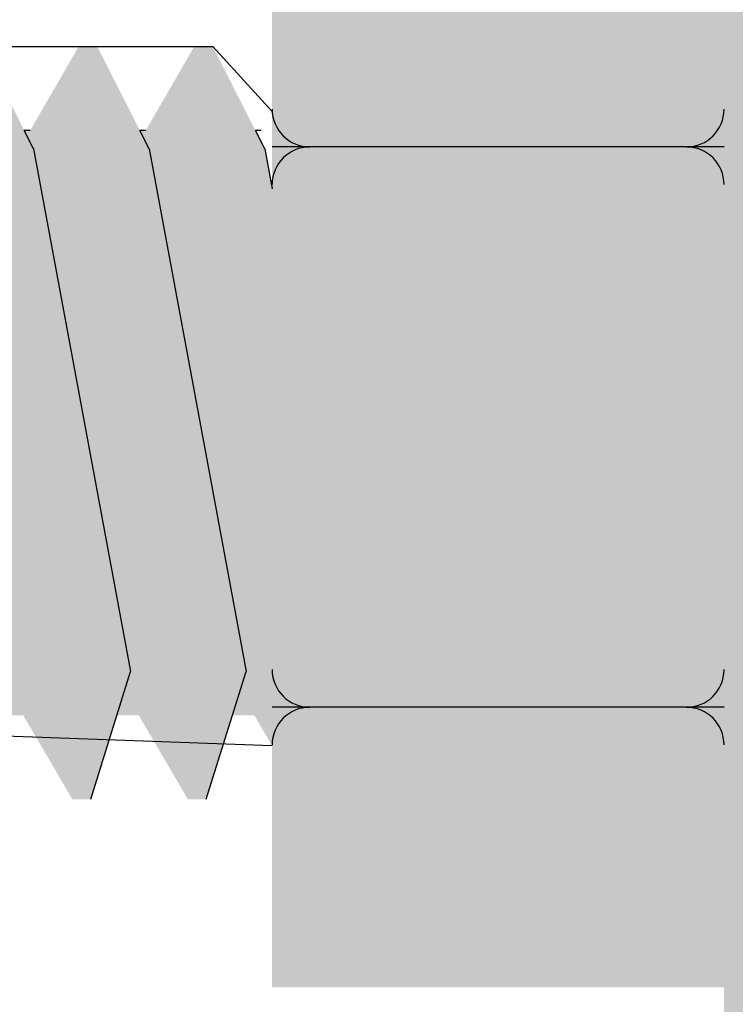
# Model space of a CAD drawing. Units: millimetres. Extents: x 140 to 516, y 38 to 123.
# Drawn here: x 243 to 243, y 90 to 90 of the extents above; entities that cross this region are included whole.
import ezdxf

# ---------------------------------------------------------------- set-up
doc = ezdxf.new("R2010")
doc.units = ezdxf.units.MM
doc.header["$LTSCALE"] = 0.25
doc.header["$MEASUREMENT"] = 0
doc.layers.add('0.05', color=7, linetype='Continuous', lineweight=5, true_color=0x4f4f4f)
for name, color, linetype in [('lineas', 1, 'Continuous'), ('lineas_arriba', 1, 'Continuous'), ('sombras_arriba', 5, 'Continuous')]:
    doc.layers.add(name, color=color, linetype=linetype)

# ---------------------------------------------------------------- blocks, each defined once
blk = doc.blocks.new('ISB011')
at = {"layer": 'sombras_arriba'}
h = blk.add_hatch(color=250, dxfattribs=at)
h.set_gradient(color1=(64, 64, 64), color2=(191, 191, 191), rotation=89.99999999999996, one_color=1, name='CYLINDER')
h.paths.add_polyline_path([(0.091642568226061, -0.1305814413813154), (0.091642568226061, -0.1325293454903731), (0.0918396030571721, -0.1325293454903731), (0.0918396030571721, -0.1322830519514844), (0.091839603057172, -0.130816512819178), (0.091839603057172, -0.1305814413813153)], flags=0)
h.paths.add_polyline_path([(0.0884900109282855, -0.130816512819178), (0.0884900109282855, -0.1322830519514844), (0.0884900109282855, -0.1325293454903731), (0.0886870457593964, -0.1325293454903731), (0.0886870457593964, -0.1305814413813154), (0.0884900109282855, -0.1305814413813154)], flags=0)
h = blk.add_hatch(color=250, dxfattribs=at)
h.set_gradient(color1=(64, 64, 64), color2=(191, 191, 191), rotation=89.99999999999996, one_color=1, name='CYLINDER')
h.paths.add_polyline_path([(0.091642568226061, -0.1305814413813154), (0.091642568226061, -0.1325293454903731), (0.0918396030571721, -0.1325293454903731), (0.0918396030571721, -0.1322830519514844), (0.091839603057172, -0.130816512819178), (0.091839603057172, -0.1305814413813153)], flags=0)
h.paths.add_polyline_path([(0.0884900109282855, -0.130816512819178), (0.0884900109282855, -0.1322830519514844), (0.0884900109282855, -0.1325293454903731), (0.0886870457593964, -0.1325293454903731), (0.0886870457593964, -0.1305814413813154), (0.0884900109282855, -0.1305814413813154)], flags=0)
h = blk.add_hatch(color=250, dxfattribs=at)
h.set_gradient(color1=(64, 64, 64), color2=(191, 191, 191), rotation=89.99999999999996, one_color=1, name='CYLINDER')
h.paths.add_polyline_path([(0.0878989064349523, -0.1308165128191783), (0.0878989064349523, -0.1311338888944771), (0.0879001414535995, -0.1311448499881374), (0.0879037845805492, -0.1311552614467919), (0.0879096531342038, -0.1311646011964294), (0.08791745284077801, -0.1311724009030035), (0.0879267925904155, -0.1311782694566581), (0.08793720404907002, -0.1311819125836077), (0.0879481651427302, -0.1311831476022549), (0.0884407522205077, -0.1311831476022549), (0.0884517133141679, -0.1311819125836077), (0.0884621247728224, -0.131178269456658), (0.0884714645224599, -0.1311724009030035), (0.088479264229034, -0.1311646011964293), (0.0884851327826886, -0.1311552614467918), (0.0884887759096383, -0.1311448499881373), (0.0884900109282855, -0.1311338888944771), (0.0884900109282855, -0.1308165128191783)], flags=0)
h.paths.add_polyline_path([(0.0878989064349523, -0.1311338888944771), (0.0878989064349523, -0.1311831476022549), (0.0879481651427301, -0.1311831476022549), (0.0879372040490699, -0.1311819125836077), (0.0879267925904154, -0.131178269456658), (0.0879174528407779, -0.1311724009030035), (0.0879096531342037, -0.1311646011964293), (0.0879037845805492, -0.1311552614467918), (0.0879001414535995, -0.1311448499881373)], flags=0)
h.paths.add_polyline_path([(0.0884900109282855, -0.1311338888944771), (0.0884887759096383, -0.1311448499881373), (0.0884851327826886, -0.1311552614467918), (0.088479264229034, -0.1311646011964293), (0.0884714645224599, -0.1311724009030035), (0.0884621247728224, -0.131178269456658), (0.0884517133141679, -0.1311819125836077), (0.0884407522205077, -0.1311831476022549), (0.0884900109282855, -0.1311831476022549)], flags=0)
h = blk.add_hatch(color=250, dxfattribs=at)
h.set_gradient(color1=(64, 64, 64), color2=(191, 191, 191), rotation=89.99999999999996, one_color=1, name='CYLINDER')
h.paths.add_polyline_path([(0.0878989064349523, -0.1308165128191783), (0.0878989064349523, -0.1311338888944771), (0.0879001414535995, -0.1311448499881374), (0.0879037845805492, -0.1311552614467919), (0.0879096531342038, -0.1311646011964294), (0.08791745284077801, -0.1311724009030035), (0.0879267925904155, -0.1311782694566581), (0.08793720404907002, -0.1311819125836077), (0.0879481651427302, -0.1311831476022549), (0.0884407522205077, -0.1311831476022549), (0.0884517133141679, -0.1311819125836077), (0.0884621247728224, -0.131178269456658), (0.0884714645224599, -0.1311724009030035), (0.088479264229034, -0.1311646011964293), (0.0884851327826886, -0.1311552614467918), (0.0884887759096383, -0.1311448499881373), (0.0884900109282855, -0.1311338888944771), (0.0884900109282855, -0.1308165128191783)], flags=0)
h.paths.add_polyline_path([(0.0878989064349523, -0.1311338888944771), (0.0878989064349523, -0.1311831476022549), (0.0879481651427301, -0.1311831476022549), (0.0879372040490699, -0.1311819125836077), (0.0879267925904154, -0.131178269456658), (0.0879174528407779, -0.1311724009030035), (0.0879096531342037, -0.1311646011964293), (0.0879037845805492, -0.1311552614467918), (0.0879001414535995, -0.1311448499881373)], flags=0)
h.paths.add_polyline_path([(0.0884900109282855, -0.1311338888944771), (0.0884887759096383, -0.1311448499881373), (0.0884851327826886, -0.1311552614467918), (0.088479264229034, -0.1311646011964293), (0.0884714645224599, -0.1311724009030035), (0.0884621247728224, -0.131178269456658), (0.0884517133141679, -0.1311819125836077), (0.0884407522205077, -0.1311831476022549), (0.0884900109282855, -0.1311831476022549)], flags=0)
h = blk.add_hatch(color=250, dxfattribs=at)
h.set_gradient(color1=(64, 64, 64), color2=(191, 191, 191), rotation=89.99999999999996, one_color=1, name='CYLINDER')
h.paths.add_polyline_path([(0.0910624038969087, -0.1311856354527653), (0.0911892479700304, -0.1318696151545982), (0.0911714159225241, -0.1319267566527229), (0.0911998447368531, -0.1319267566527229), (0.0912641066408652, -0.1320367584125957), (0.0912881946174796, -0.1320367584125957), (0.0912891905398294, -0.1320335670519255), (0.0912891905398294, -0.1315937231776842), (0.0912135106489191, -0.1311856354527652), (0.0912013165281914, -0.1311615860169134), (0.0911455408023734, -0.1310515842570407), (0.0911214528257589, -0.1310515842570407), (0.0910579440724824, -0.1311615860169134), (0.0910502097761812, -0.1311615860169134)], flags=0)
h.paths.add_polyline_path([(0.0912013165281914, -0.1311615860169135), (0.0912135106489191, -0.1311856354527653), (0.0912891905398294, -0.1315937231776842), (0.0912891905398294, -0.1310515842570407), (0.0912725595777692, -0.1310515842570407), (0.0912090508244926, -0.1311615860169134)], flags=0)
h.paths.add_polyline_path([(0.0909112971448987, -0.1311856354527653), (0.0910381412180201, -0.1318696151545982), (0.09102030917051401, -0.1319267566527228), (0.0910487379848429, -0.1319267566527229), (0.0911129998888549, -0.1320367584125957), (0.0911370878654694, -0.1320367584125957), (0.0911892479700304, -0.1318696151545981), (0.0910624038969088, -0.1311856354527653), (0.0910502097761812, -0.1311615860169134), (0.0909944340503632, -0.1310515842570407), (0.0909703460737487, -0.1310515842570407), (0.0909068373204721, -0.1311615860169135), (0.090899103024171, -0.1311615860169135)], flags=0)
h.paths.add_polyline_path([(0.0907601903928884, -0.1311856354527653), (0.0908870344660099, -0.1318696151545981), (0.0908692024185036, -0.1319267566527228), (0.0908976312328326, -0.1319267566527229), (0.0909618931368447, -0.1320367584125957), (0.090985981113459, -0.1320367584125957), (0.0910381412180201, -0.1318696151545981), (0.0909112971448987, -0.1311856354527653), (0.090899103024171, -0.1311615860169135), (0.0908433272983531, -0.1310515842570407), (0.0908192393217385, -0.1310515842570407), (0.09075573056846199, -0.1311615860169135), (0.0907479962721607, -0.1311615860169134)], flags=0)
h.paths.add_polyline_path([(0.0906090836408783, -0.1311856354527652), (0.0907359277139996, -0.1318696151545981), (0.0907180956664934, -0.1319267566527229), (0.0907465244808225, -0.1319267566527229), (0.0908107863848344, -0.1320367584125957), (0.0908348743614489, -0.1320367584125957), (0.0908870344660099, -0.1318696151545981), (0.0907601903928883, -0.1311856354527652), (0.0907479962721608, -0.1311615860169134), (0.0906922205463428, -0.1310515842570407), (0.0906681325697282, -0.1310515842570407), (0.0906046238164516, -0.1311615860169134), (0.0905968895201506, -0.1311615860169134)], flags=0)
h.paths.add_polyline_path([(0.090457976888868, -0.1311856354527653), (0.0905848209619895, -0.1318696151545981), (0.0905669889144833, -0.1319267566527229), (0.0905954177288123, -0.1319267566527229), (0.0906596796328243, -0.1320367584125957), (0.0906837676094387, -0.1320367584125957), (0.0907359277139996, -0.1318696151545982), (0.0906090836408783, -0.1311856354527653), (0.0905968895201506, -0.1311615860169134), (0.0905411137943325, -0.1310515842570407), (0.090517025817718, -0.1310515842570407), (0.0904535170644416, -0.1311615860169135), (0.0904457827681402, -0.1311615860169134)], flags=0)
h.paths.add_polyline_path([(0.0903068701368577, -0.1311856354527652), (0.0904337142099793, -0.1318696151545981), (0.09041588216247301, -0.1319267566527229), (0.0904443109768021, -0.1319267566527229), (0.0905085728808141, -0.1320367584125957), (0.0905326608574284, -0.1320367584125957), (0.0905848209619895, -0.1318696151545982), (0.090457976888868, -0.1311856354527653), (0.0904457827681402, -0.1311615860169134), (0.0903900070423224, -0.1310515842570407), (0.0903659190657079, -0.1310515842570407), (0.0903024103124313, -0.1311615860169134), (0.0902946760161301, -0.1311615860169135)], flags=0)
h.paths.add_polyline_path([(0.0901557633848475, -0.1311856354527652), (0.090282607457969, -0.1318696151545981), (0.0902647754104628, -0.1319267566527229), (0.0902932042247918, -0.1319267566527229), (0.0903574661288037, -0.1320367584125957), (0.0903815541054183, -0.1320367584125957), (0.0904337142099792, -0.1318696151545982), (0.0903068701368577, -0.1311856354527652), (0.0902946760161301, -0.1311615860169134), (0.0902389002903122, -0.1310515842570407), (0.0902148123136977, -0.1310515842570407), (0.0901513035604211, -0.1311615860169134), (0.0901435692641198, -0.1311615860169134)], flags=0)
h.paths.add_polyline_path([(0.0900046566328373, -0.1311856354527653), (0.0901315007059588, -0.1318696151545981), (0.0901136686584525, -0.1319267566527228), (0.0901420974727815, -0.1319267566527229), (0.0902063593767936, -0.1320367584125957), (0.0902304473534081, -0.1320367584125957), (0.090282607457969, -0.1318696151545981), (0.0901557633848476, -0.1311856354527653), (0.0901435692641198, -0.1311615860169134), (0.0900877935383019, -0.1310515842570407), (0.0900637055616873, -0.1310515842570407), (0.090000196808411, -0.1311615860169134), (0.0899924625121096, -0.1311615860169135)], flags=0)
h.paths.add_polyline_path([(0.0898535498808271, -0.1311856354527653), (0.0899803939539486, -0.1318696151545982), (0.0899625619064424, -0.1319267566527229), (0.0899909907207713, -0.1319267566527229), (0.0900552526247834, -0.1320367584125957), (0.0900793406013978, -0.1320367584125957), (0.0901315007059588, -0.1318696151545981), (0.0900046566328373, -0.1311856354527652), (0.0899924625121096, -0.1311615860169134), (0.0899366867862917, -0.1310515842570407), (0.0899125988096771, -0.1310515842570407), (0.0898490900564006, -0.1311615860169134), (0.0898413557600994, -0.1311615860169134)], flags=0)
h.paths.add_polyline_path([(0.0897024431288168, -0.1311856354527653), (0.0898292872019385, -0.1318696151545981), (0.0898114551544322, -0.1319267566527228), (0.0898398839687611, -0.1319267566527229), (0.0899041458727731, -0.1320367584125957), (0.0899282338493877, -0.1320367584125957), (0.0899803939539486, -0.1318696151545981), (0.0898535498808271, -0.1311856354527653), (0.0898413557600994, -0.1311615860169134), (0.0897855800342815, -0.1310515842570407), (0.08976149205766698, -0.1310515842570407), (0.0896979833043904, -0.1311615860169135), (0.0896902490080892, -0.1311615860169134)], flags=0)
h.paths.add_polyline_path([(0.0895513363768067, -0.1311856354527652), (0.0896781804499281, -0.1318696151545981), (0.0896603484024219, -0.1319267566527229), (0.089688777216751, -0.1319267566527229), (0.0897530391207629, -0.1320367584125957), (0.0897771270973774, -0.1320367584125957), (0.0898292872019385, -0.1318696151545981), (0.0897024431288167, -0.1311856354527653), (0.0896902490080892, -0.1311615860169134), (0.0896344732822714, -0.1310515842570407), (0.0896103853056568, -0.1310515842570407), (0.0895468765523801, -0.1311615860169134), (0.0895391422560789, -0.1311615860169134)], flags=0)
h.paths.add_polyline_path([(0.0894002296247963, -0.1311856354527653), (0.08952707369791801, -0.1318696151545981), (0.0895092416504117, -0.1319267566527228), (0.0895376704647407, -0.1319267566527229), (0.0896019323687528, -0.1320367584125957), (0.0896260203453671, -0.1320367584125957), (0.0896781804499281, -0.1318696151545981), (0.0895513363768067, -0.1311856354527653), (0.0895391422560789, -0.1311615860169134), (0.089483366530261, -0.1310515842570407), (0.0894592785536465, -0.1310515842570407), (0.0893957698003701, -0.1311615860169135), (0.0893880355040688, -0.1311615860169134)], flags=0)
h.paths.add_polyline_path([(0.0892491228727862, -0.1311856354527653), (0.0893759669459077, -0.1318696151545981), (0.0893581348984015, -0.1319267566527229), (0.0893865637127305, -0.1319267566527229), (0.0894508256167424, -0.1320367584125957), (0.089474913593357, -0.1320367584125957), (0.08952707369791801, -0.1318696151545982), (0.0894002296247963, -0.1311856354527652), (0.0893880355040688, -0.1311615860169134), (0.0893322597782509, -0.1310515842570407), (0.0893081718016363, -0.1310515842570407), (0.0892446630483597, -0.1311615860169134), (0.0892369287520586, -0.1311615860169134)], flags=0)
h.paths.add_polyline_path([(0.0890980161207759, -0.1311856354527652), (0.0892248601938975, -0.1318696151545981), (0.0892070281463913, -0.1319267566527228), (0.0892354569607202, -0.1319267566527229), (0.0892997188647323, -0.1320367584125957), (0.0893238068413467, -0.1320367584125957), (0.0893759669459077, -0.1318696151545981), (0.0892491228727862, -0.1311856354527653), (0.0892369287520585, -0.1311615860169134), (0.0891811530262407, -0.1310515842570407), (0.0891570650496262, -0.1310515842570407), (0.0890935562963495, -0.1311615860169134), (0.0890858220000483, -0.1311615860169135)], flags=0)
h.paths.add_polyline_path([(0.089040423445628, -0.131689890234525), (0.0890737534418873, -0.1318696151545981), (0.0890559213943811, -0.1319267566527229), (0.0890843502087101, -0.1319267566527229), (0.0891486121127221, -0.1320367584125957), (0.0891727000893366, -0.1320367584125957), (0.0892248601938975, -0.1318696151545982), (0.08909801612077599, -0.1311856354527653), (0.0890858220000483, -0.1311615860169135), (0.089040423445628, -0.1310720502769711)], flags=0)
h.paths.add_polyline_path([(0.089040423445628, -0.131689890234525), (0.089040423445628, -0.1319764187013072), (0.0890737534418873, -0.1318696151545982)], flags=0)
h.paths.add_polyline_path([(0.087738055352684, -0.1311856354527653), (0.0878648994258056, -0.1318696151545981), (0.0878470673782993, -0.1319267566527229), (0.0878754961926283, -0.1319267566527228), (0.0878989064349525, -0.1319668296616742), (0.0878989064349524, -0.1312381796823892), (0.0878891621046943, -0.1311856354527652), (0.0878769679839667, -0.1311615860169134), (0.0878211922581487, -0.1310515842570407), (0.0877971042815341, -0.1310515842570407), (0.0877335955282576, -0.1311615860169134), (0.0877258612319564, -0.1311615860169134)], flags=0)
h.paths.add_polyline_path([(0.0875869486006739, -0.1311856354527653), (0.0877137926737954, -0.1318696151545981), (0.0876959606262892, -0.1319267566527229), (0.0877243894406181, -0.1319267566527228), (0.0877886513446301, -0.1320367584125957), (0.0878127393212446, -0.1320367584125957), (0.0878648994258056, -0.1318696151545981), (0.0877380553526839, -0.1311856354527652), (0.0877258612319564, -0.1311615860169134), (0.0876700855061384, -0.1310515842570407), (0.0876459975295239, -0.1310515842570407), (0.0875824887762474, -0.1311615860169134), (0.0875747544799462, -0.1311615860169134)], flags=0)
h.paths.add_polyline_path([(0.0874358418486636, -0.1311856354527653), (0.0875626859217851, -0.1318696151545982), (0.0875448538742788, -0.1319267566527228), (0.0875732826886078, -0.1319267566527229), (0.0876375445926199, -0.1320367584125957), (0.0876616325692343, -0.1320367584125957), (0.0877137926737954, -0.1318696151545981), (0.0875869486006738, -0.1311856354527652), (0.0875747544799462, -0.1311615860169134), (0.0875189787541282, -0.1310515842570407), (0.0874948907775138, -0.1310515842570407), (0.0874313820242371, -0.1311615860169135), (0.0874236477279359, -0.1311615860169134)], flags=0)
h.paths.add_polyline_path([(0.0872847350966534, -0.1311856354527654), (0.0874115791697748, -0.1318696151545982), (0.0873937471222687, -0.1319267566527229), (0.0874221759365976, -0.1319267566527229), (0.0874864378406096, -0.1320367584125957), (0.0875105258172241, -0.1320367584125957), (0.0875626859217851, -0.1318696151545981), (0.0874358418486636, -0.1311856354527652), (0.0874236477279359, -0.1311615860169134), (0.0873678720021181, -0.1310515842570407), (0.0873437840255035, -0.1310515842570407), (0.08728027527222701, -0.1311615860169135), (0.0872725409759257, -0.1311615860169135)], flags=0)
h.paths.add_polyline_path([(0.0871336283446432, -0.1311856354527652), (0.0872604724177647, -0.1318696151545981), (0.0872426403702585, -0.1319267566527229), (0.0872710691845875, -0.1319267566527228), (0.0873353310885994, -0.1320367584125957), (0.0873594190652139, -0.1320367584125957), (0.0874115791697749, -0.1318696151545981), (0.0872847350966534, -0.1311856354527652), (0.0872725409759257, -0.1311615860169134), (0.0872167652501078, -0.1310515842570407), (0.0871926772734933, -0.1310515842570407), (0.0871291685202168, -0.1311615860169135), (0.0871214342239156, -0.1311615860169134)], flags=0)
h.paths.add_polyline_path([(0.0869825215926329, -0.1311856354527653), (0.0871093656657545, -0.1318696151545982), (0.0870915336182483, -0.1319267566527229), (0.0871199624325773, -0.1319267566527228), (0.0871842243365893, -0.1320367584125957), (0.0872083123132037, -0.1320367584125957), (0.0872604724177647, -0.1318696151545981), (0.0871336283446431, -0.1311856354527653), (0.0871214342239156, -0.1311615860169134), (0.0870656584980976, -0.1310515842570407), (0.087041570521483, -0.1310515842570407), (0.0869780617682065, -0.1311615860169134), (0.0869703274719053, -0.1311615860169135)], flags=0)
h.paths.add_polyline_path([(0.0868314148406226, -0.1311856354527648), (0.0869582589137442, -0.131869615154598), (0.08694042686623799, -0.1319267566527229), (0.0869688556805671, -0.1319267566527228), (0.087033117584579, -0.1320367584125957), (0.0870572055611935, -0.1320367584125957), (0.0871093656657545, -0.1318696151545981), (0.0869825215926329, -0.1311856354527652), (0.0869703274719053, -0.1311615860169134), (0.0869145517460873, -0.1310515842570407), (0.0868904637694729, -0.1310515842570407), (0.0868269550161963, -0.1311615860169134), (0.0868192207198951, -0.1311615860169135)], flags=0)
h.paths.add_polyline_path([(0.0866803080886125, -0.1311856354527652), (0.08680715216173401, -0.1318696151545982), (0.0867893201142278, -0.1319267566527229), (0.0868177489285567, -0.1319267566527229), (0.0868820108325688, -0.1320367584125957), (0.0869060988091833, -0.1320367584125957), (0.0869582589137442, -0.1318696151545979), (0.0868314148406225, -0.1311856354527647), (0.0868192207198951, -0.1311615860169134), (0.0867634449940772, -0.1310515842570407), (0.0867393570174625, -0.1310515842570407), (0.0866758482641861, -0.1311615860169134), (0.0866681139678849, -0.1311615860169134)], flags=0)
h.paths.add_polyline_path([(0.0865292013366024, -0.1311856354527655), (0.0866560454097238, -0.1318696151545981), (0.0866382133622175, -0.1319267566527229), (0.0866666421765464, -0.1319267566527229), (0.0867309040805585, -0.1320367584125957), (0.086754992057173, -0.1320367584125957), (0.0868071521617341, -0.1318696151545981), (0.0866803080886126, -0.1311856354527652), (0.0866681139678849, -0.1311615860169134), (0.0866123382420669, -0.1310515842570407), (0.0865882502654524, -0.1310515842570407), (0.0865247415121759, -0.1311615860169135), (0.0865170072158745, -0.1311615860169134)], flags=0)
h.paths.add_polyline_path([(0.086378094584592, -0.1311856354527653), (0.0865049386577135, -0.1318696151545982), (0.0864871066102073, -0.1319267566527229), (0.0865155354245363, -0.1319267566527229), (0.0865797973285483, -0.1320367584125957), (0.0866038853051628, -0.1320367584125957), (0.0866560454097237, -0.1318696151545981), (0.0865292013366024, -0.1311856354527655), (0.0865170072158745, -0.1311615860169134), (0.0864612314900567, -0.1310515842570407), (0.0864371435134422, -0.1310515842570407), (0.0863736347601655, -0.1311615860169134), (0.0863659004638645, -0.1311615860169134)], flags=0)
h.paths.add_polyline_path([(0.0862269878325819, -0.1311856354527653), (0.0863538319057033, -0.1318696151545981), (0.0863359998581972, -0.1319267566527229), (0.086364428672526, -0.1319267566527229), (0.0864286905765381, -0.1320367584125957), (0.0864527785531526, -0.1320367584125957), (0.0865049386577135, -0.1318696151545981), (0.086378094584592, -0.1311856354527652), (0.0863659004638645, -0.1311615860169134), (0.0863101247380464, -0.1310515842570407), (0.08628603676143201, -0.1310515842570407), (0.0862225280081554, -0.1311615860169134), (0.0862147937118542, -0.1311615860169135)], flags=0)
h.paths.add_polyline_path([(0.0861863648975253, -0.1311615860169134), (0.0861863648975253, -0.1319267566527228), (0.0862133219205159, -0.1319267566527229), (0.086277583824528, -0.1320367584125957), (0.0863016718011423, -0.1320367584125957), (0.0863538319057033, -0.1318696151545981), (0.0862269878325819, -0.1311856354527653), (0.0862147937118542, -0.1311615860169134)], flags=0)
h = blk.add_hatch(color=250, dxfattribs=at)
h.set_gradient(color1=(64, 64, 64), color2=(191, 191, 191), rotation=89.99999999999996, one_color=1, name='CYLINDER')
h.paths.add_polyline_path([(0.0910624038969087, -0.1311856354527653), (0.0911892479700304, -0.1318696151545982), (0.0911714159225241, -0.1319267566527229), (0.0911998447368531, -0.1319267566527229), (0.0912641066408652, -0.1320367584125957), (0.0912881946174796, -0.1320367584125957), (0.0912891905398294, -0.1320335670519255), (0.0912891905398294, -0.1315937231776842), (0.0912135106489191, -0.1311856354527652), (0.0912013165281914, -0.1311615860169134), (0.0911455408023734, -0.1310515842570407), (0.0911214528257589, -0.1310515842570407), (0.0910579440724824, -0.1311615860169134), (0.0910502097761812, -0.1311615860169134)], flags=0)
h.paths.add_polyline_path([(0.0912013165281914, -0.1311615860169135), (0.0912135106489191, -0.1311856354527653), (0.0912891905398294, -0.1315937231776842), (0.0912891905398294, -0.1310515842570407), (0.0912725595777692, -0.1310515842570407), (0.0912090508244926, -0.1311615860169134)], flags=0)
h.paths.add_polyline_path([(0.0909112971448987, -0.1311856354527653), (0.0910381412180201, -0.1318696151545982), (0.09102030917051401, -0.1319267566527228), (0.0910487379848429, -0.1319267566527229), (0.0911129998888549, -0.1320367584125957), (0.0911370878654694, -0.1320367584125957), (0.0911892479700304, -0.1318696151545981), (0.0910624038969088, -0.1311856354527653), (0.0910502097761812, -0.1311615860169134), (0.0909944340503632, -0.1310515842570407), (0.0909703460737487, -0.1310515842570407), (0.0909068373204721, -0.1311615860169135), (0.090899103024171, -0.1311615860169135)], flags=0)
h.paths.add_polyline_path([(0.0907601903928884, -0.1311856354527653), (0.0908870344660099, -0.1318696151545981), (0.0908692024185036, -0.1319267566527228), (0.0908976312328326, -0.1319267566527229), (0.0909618931368447, -0.1320367584125957), (0.090985981113459, -0.1320367584125957), (0.0910381412180201, -0.1318696151545981), (0.0909112971448987, -0.1311856354527653), (0.090899103024171, -0.1311615860169135), (0.0908433272983531, -0.1310515842570407), (0.0908192393217385, -0.1310515842570407), (0.09075573056846199, -0.1311615860169135), (0.0907479962721607, -0.1311615860169134)], flags=0)
h.paths.add_polyline_path([(0.0906090836408783, -0.1311856354527652), (0.0907359277139996, -0.1318696151545981), (0.0907180956664934, -0.1319267566527229), (0.0907465244808225, -0.1319267566527229), (0.0908107863848344, -0.1320367584125957), (0.0908348743614489, -0.1320367584125957), (0.0908870344660099, -0.1318696151545981), (0.0907601903928883, -0.1311856354527652), (0.0907479962721608, -0.1311615860169134), (0.0906922205463428, -0.1310515842570407), (0.0906681325697282, -0.1310515842570407), (0.0906046238164516, -0.1311615860169134), (0.0905968895201506, -0.1311615860169134)], flags=0)
h.paths.add_polyline_path([(0.090457976888868, -0.1311856354527653), (0.0905848209619895, -0.1318696151545981), (0.0905669889144833, -0.1319267566527229), (0.0905954177288123, -0.1319267566527229), (0.0906596796328243, -0.1320367584125957), (0.0906837676094387, -0.1320367584125957), (0.0907359277139996, -0.1318696151545982), (0.0906090836408783, -0.1311856354527653), (0.0905968895201506, -0.1311615860169134), (0.0905411137943325, -0.1310515842570407), (0.090517025817718, -0.1310515842570407), (0.0904535170644416, -0.1311615860169135), (0.0904457827681402, -0.1311615860169134)], flags=0)
h.paths.add_polyline_path([(0.0903068701368577, -0.1311856354527652), (0.0904337142099793, -0.1318696151545981), (0.09041588216247301, -0.1319267566527229), (0.0904443109768021, -0.1319267566527229), (0.0905085728808141, -0.1320367584125957), (0.0905326608574284, -0.1320367584125957), (0.0905848209619895, -0.1318696151545982), (0.090457976888868, -0.1311856354527653), (0.0904457827681402, -0.1311615860169134), (0.0903900070423224, -0.1310515842570407), (0.0903659190657079, -0.1310515842570407), (0.0903024103124313, -0.1311615860169134), (0.0902946760161301, -0.1311615860169135)], flags=0)
h.paths.add_polyline_path([(0.0901557633848475, -0.1311856354527652), (0.090282607457969, -0.1318696151545981), (0.0902647754104628, -0.1319267566527229), (0.0902932042247918, -0.1319267566527229), (0.0903574661288037, -0.1320367584125957), (0.0903815541054183, -0.1320367584125957), (0.0904337142099792, -0.1318696151545982), (0.0903068701368577, -0.1311856354527652), (0.0902946760161301, -0.1311615860169134), (0.0902389002903122, -0.1310515842570407), (0.0902148123136977, -0.1310515842570407), (0.0901513035604211, -0.1311615860169134), (0.0901435692641198, -0.1311615860169134)], flags=0)
h.paths.add_polyline_path([(0.0900046566328373, -0.1311856354527653), (0.0901315007059588, -0.1318696151545981), (0.0901136686584525, -0.1319267566527228), (0.0901420974727815, -0.1319267566527229), (0.0902063593767936, -0.1320367584125957), (0.0902304473534081, -0.1320367584125957), (0.090282607457969, -0.1318696151545981), (0.0901557633848476, -0.1311856354527653), (0.0901435692641198, -0.1311615860169134), (0.0900877935383019, -0.1310515842570407), (0.0900637055616873, -0.1310515842570407), (0.090000196808411, -0.1311615860169134), (0.0899924625121096, -0.1311615860169135)], flags=0)
h.paths.add_polyline_path([(0.0898535498808271, -0.1311856354527653), (0.0899803939539486, -0.1318696151545982), (0.0899625619064424, -0.1319267566527229), (0.0899909907207713, -0.1319267566527229), (0.0900552526247834, -0.1320367584125957), (0.0900793406013978, -0.1320367584125957), (0.0901315007059588, -0.1318696151545981), (0.0900046566328373, -0.1311856354527652), (0.0899924625121096, -0.1311615860169134), (0.0899366867862917, -0.1310515842570407), (0.0899125988096771, -0.1310515842570407), (0.0898490900564006, -0.1311615860169134), (0.0898413557600994, -0.1311615860169134)], flags=0)
h.paths.add_polyline_path([(0.0897024431288168, -0.1311856354527653), (0.0898292872019385, -0.1318696151545981), (0.0898114551544322, -0.1319267566527228), (0.0898398839687611, -0.1319267566527229), (0.0899041458727731, -0.1320367584125957), (0.0899282338493877, -0.1320367584125957), (0.0899803939539486, -0.1318696151545981), (0.0898535498808271, -0.1311856354527653), (0.0898413557600994, -0.1311615860169134), (0.0897855800342815, -0.1310515842570407), (0.08976149205766698, -0.1310515842570407), (0.0896979833043904, -0.1311615860169135), (0.0896902490080892, -0.1311615860169134)], flags=0)
h.paths.add_polyline_path([(0.0895513363768067, -0.1311856354527652), (0.0896781804499281, -0.1318696151545981), (0.0896603484024219, -0.1319267566527229), (0.089688777216751, -0.1319267566527229), (0.0897530391207629, -0.1320367584125957), (0.0897771270973774, -0.1320367584125957), (0.0898292872019385, -0.1318696151545981), (0.0897024431288167, -0.1311856354527653), (0.0896902490080892, -0.1311615860169134), (0.0896344732822714, -0.1310515842570407), (0.0896103853056568, -0.1310515842570407), (0.0895468765523801, -0.1311615860169134), (0.0895391422560789, -0.1311615860169134)], flags=0)
h.paths.add_polyline_path([(0.0894002296247963, -0.1311856354527653), (0.08952707369791801, -0.1318696151545981), (0.0895092416504117, -0.1319267566527228), (0.0895376704647407, -0.1319267566527229), (0.0896019323687528, -0.1320367584125957), (0.0896260203453671, -0.1320367584125957), (0.0896781804499281, -0.1318696151545981), (0.0895513363768067, -0.1311856354527653), (0.0895391422560789, -0.1311615860169134), (0.089483366530261, -0.1310515842570407), (0.0894592785536465, -0.1310515842570407), (0.0893957698003701, -0.1311615860169135), (0.0893880355040688, -0.1311615860169134)], flags=0)
h.paths.add_polyline_path([(0.0892491228727862, -0.1311856354527653), (0.0893759669459077, -0.1318696151545981), (0.0893581348984015, -0.1319267566527229), (0.0893865637127305, -0.1319267566527229), (0.0894508256167424, -0.1320367584125957), (0.089474913593357, -0.1320367584125957), (0.08952707369791801, -0.1318696151545982), (0.0894002296247963, -0.1311856354527652), (0.0893880355040688, -0.1311615860169134), (0.0893322597782509, -0.1310515842570407), (0.0893081718016363, -0.1310515842570407), (0.0892446630483597, -0.1311615860169134), (0.0892369287520586, -0.1311615860169134)], flags=0)
h.paths.add_polyline_path([(0.0890980161207759, -0.1311856354527652), (0.0892248601938975, -0.1318696151545981), (0.0892070281463913, -0.1319267566527228), (0.0892354569607202, -0.1319267566527229), (0.0892997188647323, -0.1320367584125957), (0.0893238068413467, -0.1320367584125957), (0.0893759669459077, -0.1318696151545981), (0.0892491228727862, -0.1311856354527653), (0.0892369287520585, -0.1311615860169134), (0.0891811530262407, -0.1310515842570407), (0.0891570650496262, -0.1310515842570407), (0.0890935562963495, -0.1311615860169134), (0.0890858220000483, -0.1311615860169135)], flags=0)
h.paths.add_polyline_path([(0.089040423445628, -0.131689890234525), (0.0890737534418873, -0.1318696151545981), (0.0890559213943811, -0.1319267566527229), (0.0890843502087101, -0.1319267566527229), (0.0891486121127221, -0.1320367584125957), (0.0891727000893366, -0.1320367584125957), (0.0892248601938975, -0.1318696151545982), (0.08909801612077599, -0.1311856354527653), (0.0890858220000483, -0.1311615860169135), (0.089040423445628, -0.1310720502769711)], flags=0)
h.paths.add_polyline_path([(0.089040423445628, -0.131689890234525), (0.089040423445628, -0.1319764187013072), (0.0890737534418873, -0.1318696151545982)], flags=0)
h.paths.add_polyline_path([(0.087738055352684, -0.1311856354527653), (0.0878648994258056, -0.1318696151545981), (0.0878470673782993, -0.1319267566527229), (0.0878754961926283, -0.1319267566527228), (0.0878989064349525, -0.1319668296616742), (0.0878989064349524, -0.1312381796823892), (0.0878891621046943, -0.1311856354527652), (0.0878769679839667, -0.1311615860169134), (0.0878211922581487, -0.1310515842570407), (0.0877971042815341, -0.1310515842570407), (0.0877335955282576, -0.1311615860169134), (0.0877258612319564, -0.1311615860169134)], flags=0)
h.paths.add_polyline_path([(0.0875869486006739, -0.1311856354527653), (0.0877137926737954, -0.1318696151545981), (0.0876959606262892, -0.1319267566527229), (0.0877243894406181, -0.1319267566527228), (0.0877886513446301, -0.1320367584125957), (0.0878127393212446, -0.1320367584125957), (0.0878648994258056, -0.1318696151545981), (0.0877380553526839, -0.1311856354527652), (0.0877258612319564, -0.1311615860169134), (0.0876700855061384, -0.1310515842570407), (0.0876459975295239, -0.1310515842570407), (0.0875824887762474, -0.1311615860169134), (0.0875747544799462, -0.1311615860169134)], flags=0)
h.paths.add_polyline_path([(0.0874358418486636, -0.1311856354527653), (0.0875626859217851, -0.1318696151545982), (0.0875448538742788, -0.1319267566527228), (0.0875732826886078, -0.1319267566527229), (0.0876375445926199, -0.1320367584125957), (0.0876616325692343, -0.1320367584125957), (0.0877137926737954, -0.1318696151545981), (0.0875869486006738, -0.1311856354527652), (0.0875747544799462, -0.1311615860169134), (0.0875189787541282, -0.1310515842570407), (0.0874948907775138, -0.1310515842570407), (0.0874313820242371, -0.1311615860169135), (0.0874236477279359, -0.1311615860169134)], flags=0)
h.paths.add_polyline_path([(0.0872847350966534, -0.1311856354527654), (0.0874115791697748, -0.1318696151545982), (0.0873937471222687, -0.1319267566527229), (0.0874221759365976, -0.1319267566527229), (0.0874864378406096, -0.1320367584125957), (0.0875105258172241, -0.1320367584125957), (0.0875626859217851, -0.1318696151545981), (0.0874358418486636, -0.1311856354527652), (0.0874236477279359, -0.1311615860169134), (0.0873678720021181, -0.1310515842570407), (0.0873437840255035, -0.1310515842570407), (0.08728027527222701, -0.1311615860169135), (0.0872725409759257, -0.1311615860169135)], flags=0)
h.paths.add_polyline_path([(0.0871336283446432, -0.1311856354527652), (0.0872604724177647, -0.1318696151545981), (0.0872426403702585, -0.1319267566527229), (0.0872710691845875, -0.1319267566527228), (0.0873353310885994, -0.1320367584125957), (0.0873594190652139, -0.1320367584125957), (0.0874115791697749, -0.1318696151545981), (0.0872847350966534, -0.1311856354527652), (0.0872725409759257, -0.1311615860169134), (0.0872167652501078, -0.1310515842570407), (0.0871926772734933, -0.1310515842570407), (0.0871291685202168, -0.1311615860169135), (0.0871214342239156, -0.1311615860169134)], flags=0)
h.paths.add_polyline_path([(0.0869825215926329, -0.1311856354527653), (0.0871093656657545, -0.1318696151545982), (0.0870915336182483, -0.1319267566527229), (0.0871199624325773, -0.1319267566527228), (0.0871842243365893, -0.1320367584125957), (0.0872083123132037, -0.1320367584125957), (0.0872604724177647, -0.1318696151545981), (0.0871336283446431, -0.1311856354527653), (0.0871214342239156, -0.1311615860169134), (0.0870656584980976, -0.1310515842570407), (0.087041570521483, -0.1310515842570407), (0.0869780617682065, -0.1311615860169134), (0.0869703274719053, -0.1311615860169135)], flags=0)
h.paths.add_polyline_path([(0.0868314148406226, -0.1311856354527648), (0.0869582589137442, -0.131869615154598), (0.08694042686623799, -0.1319267566527229), (0.0869688556805671, -0.1319267566527228), (0.087033117584579, -0.1320367584125957), (0.0870572055611935, -0.1320367584125957), (0.0871093656657545, -0.1318696151545981), (0.0869825215926329, -0.1311856354527652), (0.0869703274719053, -0.1311615860169134), (0.0869145517460873, -0.1310515842570407), (0.0868904637694729, -0.1310515842570407), (0.0868269550161963, -0.1311615860169134), (0.0868192207198951, -0.1311615860169135)], flags=0)
h.paths.add_polyline_path([(0.0866803080886125, -0.1311856354527652), (0.08680715216173401, -0.1318696151545982), (0.0867893201142278, -0.1319267566527229), (0.0868177489285567, -0.1319267566527229), (0.0868820108325688, -0.1320367584125957), (0.0869060988091833, -0.1320367584125957), (0.0869582589137442, -0.1318696151545979), (0.0868314148406225, -0.1311856354527647), (0.0868192207198951, -0.1311615860169134), (0.0867634449940772, -0.1310515842570407), (0.0867393570174625, -0.1310515842570407), (0.0866758482641861, -0.1311615860169134), (0.0866681139678849, -0.1311615860169134)], flags=0)
h.paths.add_polyline_path([(0.0865292013366024, -0.1311856354527655), (0.0866560454097238, -0.1318696151545981), (0.0866382133622175, -0.1319267566527229), (0.0866666421765464, -0.1319267566527229), (0.0867309040805585, -0.1320367584125957), (0.086754992057173, -0.1320367584125957), (0.0868071521617341, -0.1318696151545981), (0.0866803080886126, -0.1311856354527652), (0.0866681139678849, -0.1311615860169134), (0.0866123382420669, -0.1310515842570407), (0.0865882502654524, -0.1310515842570407), (0.0865247415121759, -0.1311615860169135), (0.0865170072158745, -0.1311615860169134)], flags=0)
h.paths.add_polyline_path([(0.086378094584592, -0.1311856354527653), (0.0865049386577135, -0.1318696151545982), (0.0864871066102073, -0.1319267566527229), (0.0865155354245363, -0.1319267566527229), (0.0865797973285483, -0.1320367584125957), (0.0866038853051628, -0.1320367584125957), (0.0866560454097237, -0.1318696151545981), (0.0865292013366024, -0.1311856354527655), (0.0865170072158745, -0.1311615860169134), (0.0864612314900567, -0.1310515842570407), (0.0864371435134422, -0.1310515842570407), (0.0863736347601655, -0.1311615860169134), (0.0863659004638645, -0.1311615860169134)], flags=0)
h.paths.add_polyline_path([(0.0862269878325819, -0.1311856354527653), (0.0863538319057033, -0.1318696151545981), (0.0863359998581972, -0.1319267566527229), (0.086364428672526, -0.1319267566527229), (0.0864286905765381, -0.1320367584125957), (0.0864527785531526, -0.1320367584125957), (0.0865049386577135, -0.1318696151545981), (0.086378094584592, -0.1311856354527652), (0.0863659004638645, -0.1311615860169134), (0.0863101247380464, -0.1310515842570407), (0.08628603676143201, -0.1310515842570407), (0.0862225280081554, -0.1311615860169134), (0.0862147937118542, -0.1311615860169135)], flags=0)
h.paths.add_polyline_path([(0.0861863648975253, -0.1311615860169134), (0.0861863648975253, -0.1319267566527228), (0.0862133219205159, -0.1319267566527229), (0.086277583824528, -0.1320367584125957), (0.0863016718011423, -0.1320367584125957), (0.0863538319057033, -0.1318696151545981), (0.0862269878325819, -0.1311856354527653), (0.0862147937118542, -0.1311615860169134)], flags=0)
h = blk.add_hatch(color=250, dxfattribs=at)
h.set_gradient(color1=(64, 64, 64), color2=(191, 191, 191), rotation=89.99999999999996, one_color=1, name='CYLINDER')
h.paths.add_polyline_path([(0.0878989064349523, -0.1312324063100326), (0.0878989064349524, -0.1318671584606302), (0.0879001414535996, -0.1318781195542904), (0.0879037845805493, -0.131888531012945), (0.0879096531342038, -0.1318978707625824), (0.08791745284077801, -0.1319056704691566), (0.0879267925904155, -0.1319115390228111), (0.08793720404907002, -0.1319151821497608), (0.0879481651427302, -0.131916417168408), (0.0884407522205077, -0.131916417168408), (0.0884517133141679, -0.1319151821497608), (0.0884621247728224, -0.1319115390228111), (0.0884714645224599, -0.1319056704691566), (0.088479264229034, -0.1318978707625824), (0.0884851327826886, -0.1318885310129449), (0.0884887759096382, -0.1318781195542904), (0.0884900109282855, -0.1318671584606302), (0.0884900109282855, -0.1312324063100326), (0.0884887759096382, -0.1312214452163725), (0.0884851327826886, -0.1312110337577179), (0.088479264229034, -0.1312016940080805), (0.0884714645224598, -0.1311938943015063), (0.0884621247728224, -0.1311880257478518), (0.0884517133141679, -0.1311843826209021), (0.0884407522205077, -0.1311831476022549), (0.0879481651427301, -0.1311831476022549), (0.0879372040490699, -0.1311843826209021), (0.0879267925904154, -0.1311880257478517), (0.0879174528407779, -0.1311938943015063), (0.0879096531342037, -0.1312016940080805), (0.0879037845805492, -0.1312110337577179), (0.0879001414535995, -0.1312214452163724)], flags=0)
h.paths.add_polyline_path([(0.0884407522205077, -0.1311831476022549), (0.0884517133141679, -0.1311843826209021), (0.0884621247728224, -0.1311880257478517), (0.0884714645224599, -0.1311938943015063), (0.088479264229034, -0.1312016940080805), (0.0884851327826886, -0.1312110337577179), (0.0884887759096383, -0.1312214452163724), (0.0884900109282855, -0.1312324063100326), (0.0884900109282855, -0.1311831476022549)], flags=0)
h.paths.add_polyline_path([(0.0878989064349523, -0.1311831476022549), (0.0878989064349523, -0.1312324063100326), (0.0879001414535995, -0.1312214452163724), (0.0879037845805492, -0.1312110337577179), (0.0879096531342038, -0.1312016940080804), (0.0879174528407779, -0.1311938943015062), (0.0879267925904154, -0.1311880257478517), (0.08793720404907002, -0.1311843826209021), (0.0879481651427302, -0.1311831476022549)], flags=0)
h.paths.add_polyline_path([(0.0878989064349524, -0.1318671584606302), (0.0878989064349525, -0.131916417168408), (0.0879481651427301, -0.131916417168408), (0.0879372040490699, -0.1319151821497608), (0.0879267925904154, -0.1319115390228111), (0.08791745284077801, -0.1319056704691566), (0.0879096531342038, -0.1318978707625824), (0.0879037845805493, -0.1318885310129449), (0.0879001414535996, -0.1318781195542904)], flags=0)
h.paths.add_polyline_path([(0.0884900109282855, -0.1318671584606302), (0.0884887759096382, -0.1318781195542904), (0.0884851327826886, -0.131888531012945), (0.088479264229034, -0.1318978707625824), (0.0884714645224599, -0.1319056704691566), (0.0884621247728224, -0.1319115390228111), (0.0884517133141679, -0.1319151821497608), (0.0884407522205077, -0.131916417168408), (0.0884900109282855, -0.131916417168408)], flags=0)
h = blk.add_hatch(color=250, dxfattribs=at)
h.set_gradient(color1=(64, 64, 64), color2=(191, 191, 191), rotation=89.99999999999996, one_color=1, name='CYLINDER')
h.paths.add_polyline_path([(0.0878989064349523, -0.1312324063100326), (0.0878989064349524, -0.1318671584606302), (0.0879001414535996, -0.1318781195542904), (0.0879037845805493, -0.131888531012945), (0.0879096531342038, -0.1318978707625824), (0.08791745284077801, -0.1319056704691566), (0.0879267925904155, -0.1319115390228111), (0.08793720404907002, -0.1319151821497608), (0.0879481651427302, -0.131916417168408), (0.0884407522205077, -0.131916417168408), (0.0884517133141679, -0.1319151821497608), (0.0884621247728224, -0.1319115390228111), (0.0884714645224599, -0.1319056704691566), (0.088479264229034, -0.1318978707625824), (0.0884851327826886, -0.1318885310129449), (0.0884887759096382, -0.1318781195542904), (0.0884900109282855, -0.1318671584606302), (0.0884900109282855, -0.1312324063100326), (0.0884887759096382, -0.1312214452163725), (0.0884851327826886, -0.1312110337577179), (0.088479264229034, -0.1312016940080805), (0.0884714645224598, -0.1311938943015063), (0.0884621247728224, -0.1311880257478518), (0.0884517133141679, -0.1311843826209021), (0.0884407522205077, -0.1311831476022549), (0.0879481651427301, -0.1311831476022549), (0.0879372040490699, -0.1311843826209021), (0.0879267925904154, -0.1311880257478517), (0.0879174528407779, -0.1311938943015063), (0.0879096531342037, -0.1312016940080805), (0.0879037845805492, -0.1312110337577179), (0.0879001414535995, -0.1312214452163724)], flags=0)
h.paths.add_polyline_path([(0.0884407522205077, -0.1311831476022549), (0.0884517133141679, -0.1311843826209021), (0.0884621247728224, -0.1311880257478517), (0.0884714645224599, -0.1311938943015063), (0.088479264229034, -0.1312016940080805), (0.0884851327826886, -0.1312110337577179), (0.0884887759096383, -0.1312214452163724), (0.0884900109282855, -0.1312324063100326), (0.0884900109282855, -0.1311831476022549)], flags=0)
h.paths.add_polyline_path([(0.0878989064349523, -0.1311831476022549), (0.0878989064349523, -0.1312324063100326), (0.0879001414535995, -0.1312214452163724), (0.0879037845805492, -0.1312110337577179), (0.0879096531342038, -0.1312016940080804), (0.0879174528407779, -0.1311938943015062), (0.0879267925904154, -0.1311880257478517), (0.08793720404907002, -0.1311843826209021), (0.0879481651427302, -0.1311831476022549)], flags=0)
h.paths.add_polyline_path([(0.0878989064349524, -0.1318671584606302), (0.0878989064349525, -0.131916417168408), (0.0879481651427301, -0.131916417168408), (0.0879372040490699, -0.1319151821497608), (0.0879267925904154, -0.1319115390228111), (0.08791745284077801, -0.1319056704691566), (0.0879096531342038, -0.1318978707625824), (0.0879037845805493, -0.1318885310129449), (0.0879001414535996, -0.1318781195542904)], flags=0)
h.paths.add_polyline_path([(0.0884900109282855, -0.1318671584606302), (0.0884887759096382, -0.1318781195542904), (0.0884851327826886, -0.131888531012945), (0.088479264229034, -0.1318978707625824), (0.0884714645224599, -0.1319056704691566), (0.0884621247728224, -0.1319115390228111), (0.0884517133141679, -0.1319151821497608), (0.0884407522205077, -0.131916417168408), (0.0884900109282855, -0.131916417168408)], flags=0)
h = blk.add_hatch(color=250, dxfattribs=at)
h.set_gradient(color1=(64, 64, 64), color2=(191, 191, 191), rotation=89.99999999999996, one_color=1, name='CYLINDER')
h.paths.add_polyline_path([(0.0884407522205077, -0.131916417168408), (0.0884517133141679, -0.1319176521870552), (0.0884621247728224, -0.1319212953140049), (0.0884714645224599, -0.1319271638676594), (0.088479264229034, -0.1319349635742336), (0.0884851327826886, -0.1319443033238711), (0.0884887759096382, -0.1319547147825256), (0.0884900109282855, -0.1319656758761858), (0.0884900109282855, -0.131916417168408)], flags=0)
h.paths.add_polyline_path([(0.0878989064349525, -0.131916417168408), (0.0878989064349524, -0.1319656758761857), (0.0879001414535996, -0.1319547147825255), (0.0879037845805493, -0.131944303323871), (0.0879096531342038, -0.1319349635742335), (0.08791745284077801, -0.1319271638676594), (0.0879267925904155, -0.1319212953140049), (0.08793720404907002, -0.1319176521870552), (0.0879481651427302, -0.131916417168408)], flags=0)
h.paths.add_polyline_path([(0.0878989064349525, -0.1319656758761858), (0.0878989064349525, -0.1322830519514847), (0.0884900109282855, -0.1322830519514846), (0.0884900109282855, -0.1319656758761857), (0.0884887759096382, -0.1319547147825256), (0.0884851327826886, -0.131944303323871), (0.088479264229034, -0.1319349635742335), (0.0884714645224599, -0.1319271638676594), (0.0884621247728224, -0.1319212953140049), (0.0884517133141679, -0.1319176521870552), (0.0884407522205077, -0.131916417168408), (0.0879481651427301, -0.131916417168408), (0.0879372040490699, -0.1319176521870552), (0.0879267925904154, -0.1319212953140049), (0.08791745284077801, -0.1319271638676594), (0.0879096531342038, -0.1319349635742336), (0.0879037845805493, -0.1319443033238711), (0.0879001414535997, -0.1319547147825256)], flags=0)
h = blk.add_hatch(color=250, dxfattribs=at)
h.set_gradient(color1=(64, 64, 64), color2=(191, 191, 191), rotation=89.99999999999996, one_color=1, name='CYLINDER')
h.paths.add_polyline_path([(0.0884407522205077, -0.131916417168408), (0.0884517133141679, -0.1319176521870552), (0.0884621247728224, -0.1319212953140049), (0.0884714645224599, -0.1319271638676594), (0.088479264229034, -0.1319349635742336), (0.0884851327826886, -0.1319443033238711), (0.0884887759096382, -0.1319547147825256), (0.0884900109282855, -0.1319656758761858), (0.0884900109282855, -0.131916417168408)], flags=0)
h.paths.add_polyline_path([(0.0878989064349525, -0.131916417168408), (0.0878989064349524, -0.1319656758761857), (0.0879001414535996, -0.1319547147825255), (0.0879037845805493, -0.131944303323871), (0.0879096531342038, -0.1319349635742335), (0.08791745284077801, -0.1319271638676594), (0.0879267925904155, -0.1319212953140049), (0.08793720404907002, -0.1319176521870552), (0.0879481651427302, -0.131916417168408)], flags=0)
h.paths.add_polyline_path([(0.0878989064349525, -0.1319656758761858), (0.0878989064349525, -0.1322830519514847), (0.0884900109282855, -0.1322830519514846), (0.0884900109282855, -0.1319656758761857), (0.0884887759096382, -0.1319547147825256), (0.0884851327826886, -0.131944303323871), (0.088479264229034, -0.1319349635742335), (0.0884714645224599, -0.1319271638676594), (0.0884621247728224, -0.1319212953140049), (0.0884517133141679, -0.1319176521870552), (0.0884407522205077, -0.131916417168408), (0.0879481651427301, -0.131916417168408), (0.0879372040490699, -0.1319176521870552), (0.0879267925904154, -0.1319212953140049), (0.08791745284077801, -0.1319271638676594), (0.0879096531342038, -0.1319349635742336), (0.0879037845805493, -0.1319443033238711), (0.0879001414535997, -0.1319547147825256)], flags=0)
at = {"layer": 'lineas', "color": 252}
blk.add_circle((0.0985520008868173, -0.1405403402560079), 0.0201929991131827, dxfattribs=at)
blk.add_circle((0.0985520008868173, -0.1405403402560079), 0.0201929991131827, dxfattribs=at)
at = {"layer": 'lineas_arriba', "color": 7}
for p, q in [((0.0876459975295239, -0.1310515842570407), (0.0876700855061384, -0.1310515842570407)), ((0.0876459975295239, -0.1310515842570407), (0.0876700855061384, -0.1310515842570407)), ((0.0876459975295239, -0.1310515842570407), (0.0876700855061384, -0.1310515842570407)), ((0.0876459975295239, -0.1310515842570407), (0.0876700855061384, -0.1310515842570407)), ((0.0876459975295239, -0.1310515842570407), (0.0876700855061384, -0.1310515842570407)), ((0.0876459975295239, -0.1310515842570407), (0.0876700855061384, -0.1310515842570407)), ((0.0876459975295239, -0.1310515842570407), (0.0876700855061384, -0.1310515842570407)), ((0.0876459975295239, -0.1310515842570407), (0.0876700855061384, -0.1310515842570407)), ((0.0876459975295239, -0.1310515842570407), (0.0876700855061384, -0.1310515842570407)), ((0.0876459975295239, -0.1310515842570407), (0.0876700855061384, -0.1310515842570407)), ((0.0876459975295239, -0.1310515842570407), (0.0876700855061384, -0.1310515842570407)), ((0.0876459975295239, -0.1310515842570407), (0.0876700855061384, -0.1310515842570407)), ((0.0877971042815341, -0.1310515842570407), (0.0878211922581487, -0.1310515842570407)), ((0.0877971042815341, -0.1310515842570407), (0.0878211922581487, -0.1310515842570407)), ((0.0877971042815341, -0.1310515842570407), (0.0878211922581487, -0.1310515842570407)), ((0.0877971042815341, -0.1310515842570407), (0.0878211922581487, -0.1310515842570407)), ((0.0877971042815341, -0.1310515842570407), (0.0878211922581487, -0.1310515842570407)), ((0.0877971042815341, -0.1310515842570407), (0.0878211922581487, -0.1310515842570407)), ((0.0877971042815341, -0.1310515842570407), (0.0878211922581487, -0.1310515842570407)), ((0.0877971042815341, -0.1310515842570407), (0.0878211922581487, -0.1310515842570407)), ((0.0877971042815341, -0.1310515842570407), (0.0878211922581487, -0.1310515842570407)), ((0.0877971042815341, -0.1310515842570407), (0.0878211922581487, -0.1310515842570407)), ((0.0877971042815341, -0.1310515842570407), (0.0878211922581487, -0.1310515842570407)), ((0.0877971042815341, -0.1310515842570407), (0.0878211922581487, -0.1310515842570407)), ((0.0875869486006739, -0.1311856354527653), (0.0875747544799462, -0.1311615860169134)), ((0.0875824887762474, -0.1311615860169134), (0.0875747544799462, -0.1311615860169134)), ((0.0875869486006739, -0.1311856354527653), (0.0875747544799462, -0.1311615860169134)), ((0.0875824887762474, -0.1311615860169134), (0.0875747544799462, -0.1311615860169134)), ((0.087738055352684, -0.1311856354527653), (0.0877258612319564, -0.1311615860169134)), ((0.0877335955282576, -0.1311615860169134), (0.0877258612319564, -0.1311615860169134)), ((0.087738055352684, -0.1311856354527653), (0.0877258612319564, -0.1311615860169134)), ((0.0877335955282576, -0.1311615860169134), (0.0877258612319564, -0.1311615860169134)), ((0.0878891621046943, -0.1311856354527653), (0.0878769679839667, -0.1311615860169134)), ((0.0878847022802678, -0.1311615860169134), (0.0878769679839666, -0.1311615860169134)), ((0.0878891621046943, -0.1311856354527653), (0.0878769679839667, -0.1311615860169134)), ((0.0878847022802678, -0.1311615860169134), (0.0878769679839666, -0.1311615860169134)), ((0.0875869486006739, -0.1311856354527653), (0.0877137926737954, -0.1318696151545981)), ((0.0875869486006739, -0.1311856354527653), (0.0877137926737954, -0.1318696151545981)), ((0.087738055352684, -0.1311856354527653), (0.0878648994258056, -0.1318696151545981)), ((0.087738055352684, -0.1311856354527653), (0.0878648994258056, -0.1318696151545981)), ((0.0878891621046943, -0.1311856354527653), (0.0878989064349525, -0.1312381796823893)), ((0.0878891621046943, -0.1311856354527653), (0.0878989064349525, -0.1312381796823893)), ((0.0884900109282855, -0.1311831476022546), (0.0878989064349525, -0.1311831476022546)), ((0.0884900109282855, -0.1311831476022546), (0.0878989064349525, -0.1311831476022546)), ((0.0876616325692344, -0.1320367584125957), (0.0877137926737954, -0.1318696151545981)), ((0.0876616325692344, -0.1320367584125957), (0.0877137926737954, -0.1318696151545981)), ((0.0878127393212446, -0.1320367584125957), (0.0878648994258056, -0.1318696151545981)), ((0.0878127393212446, -0.1320367584125957), (0.0878648994258056, -0.1318696151545981)), ((0.0884900109282855, -0.1319164171684077), (0.0878989064349525, -0.1319164171684077)), ((0.0884900109282855, -0.1319164171684077), (0.0878989064349525, -0.1319164171684077))]:
    blk.add_line(p, q, dxfattribs=at)
for points in [[(0.0875189787541282, -0.1310515842570407), (0.0876459975295239, -0.1310515842570407)], [(0.0875189787541282, -0.1310515842570407), (0.0876459975295239, -0.1310515842570407)], [(0.0876700855061384, -0.1310515842570407), (0.0877971042815341, -0.1310515842570407)], [(0.0876700855061384, -0.1310515842570407), (0.0877971042815341, -0.1310515842570407)], [(0.0878211922581487, -0.1310515842570407), (0.0878989064349525, -0.1311369833923586)], [(0.0878211922581487, -0.1310515842570407), (0.0878989064349525, -0.1311369833923586)], [(0.0878989064349525, -0.1319668296616741), (0.0867893201142278, -0.1319267566527229)], [(0.0878989064349525, -0.1319668296616741), (0.0867893201142278, -0.1319267566527229)]]:
    blk.add_lwpolyline(points, dxfattribs=at)
for centre, radius, start, end in [((0.0879481651427302, -0.1311338888944768), 4.92587077778e-05, 180, 270), ((0.0879481651427302, -0.1311338888944768), 4.92587077778e-05, 180, 270), ((0.0884407522205077, -0.1311338888944768), 4.92587077777e-05, 270, 0), ((0.0884407522205077, -0.1311338888944768), 4.92587077777e-05, 270, 0), ((0.0879481651427302, -0.1312324063100323), 4.92587077777e-05, 90, 180), ((0.0879481651427302, -0.1312324063100323), 4.92587077777e-05, 90, 180), ((0.0884407522205077, -0.1312324063100323), 4.92587077778e-05, 0, 90), ((0.0884407522205077, -0.1312324063100323), 4.92587077778e-05, 0, 90), ((0.0879481651427302, -0.1318671584606299), 4.92587077778e-05, 180, 270), ((0.0879481651427302, -0.1318671584606299), 4.92587077778e-05, 180, 270), ((0.0884407522205077, -0.1318671584606299), 4.92587077777e-05, 270, 0), ((0.0884407522205077, -0.1318671584606299), 4.92587077777e-05, 270, 0), ((0.0879481651427302, -0.1319656758761855), 4.92587077777e-05, 90, 180), ((0.0879481651427302, -0.1319656758761855), 4.92587077777e-05, 90, 180), ((0.0884407522205077, -0.1319656758761855), 4.92587077778e-05, 0, 90), ((0.0884407522205077, -0.1319656758761855), 4.92587077778e-05, 0, 90)]:
    blk.add_arc(centre, radius, start, end, dxfattribs=at)

msp = doc.modelspace()

# ---------------------------------------------------------------- block references
at = {"layer": '0.05', "lineweight": 40, "xscale": 29.3751085110868, "yscale": 29.3751085110868, "zscale": 29.3751085110868}
msp.add_blockref('ISB011', (240.5678246291906, 93.89919186573266), dxfattribs=at)

doc.saveas('drawing.dxf')
